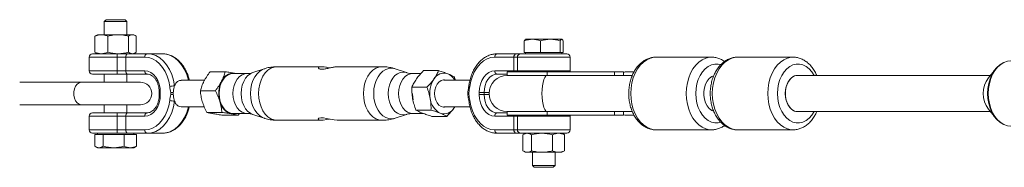
# Paper-space layout '_Oben' of a CAD drawing. Units: millimetres. Extents: x -4008 to 4064, y -4036 to 4036.
# Drawn here: x -2466 to -2032, y -32 to 32 of the extents above; entities that cross this region are included whole.
import ezdxf

# ---------------------------------------------------------------- set-up
doc = ezdxf.new("R2010")
doc.units = ezdxf.units.MM

psp = doc.layouts.new('_Oben')

# ---------------------------------------------------------------- linework, layer by layer
at = {"color": 7, "linetype": 'Continuous', "lineweight": 15}
for p, q in [((-2427.89, 32.5), (-2428.71, 31.67)), ((-2428.71, 31.67), (-2428.71, 25.9)), ((-2418.71, 31.67), (-2428.71, 31.67)), ((-2419.54, 32.5), (-2427.89, 32.5)), ((-2418.71, 31.67), (-2419.54, 32.5)), ((-2418.71, 25.9), (-2418.71, 31.67)), ((-2432.32, 25.47), (-2432.85, 25.19)), ((-2432.85, 25.19), (-2432.85, 18.21)), ((-2431.71, 25.9), (-2432.35, 25.53)), ((-2431.71, 25.9), (-2415.71, 25.9)), ((-2427.11, 25.19), (-2427.11, 18.21)), ((-2417.97, 25.19), (-2417.97, 18.21)), ((-2415.1, 25.54), (-2415.71, 25.9)), ((-2414.58, 25.19), (-2414.58, 18.21)), ((-2243.59, 18.1), (-2243.59, 23.19)), ((-2242.98, 23.9), (-2227.07, 23.9)), ((-2236.37, 18.1), (-2236.37, 23.19)), ((-2227.77, 18.1), (-2227.77, 23.19)), ((-2226.38, 18.1), (-2226.38, 23.19)), ((-2433.86, 17.5), (-2403.16, 17.5)), ((-2432.32, 17.93), (-2432.85, 18.21)), ((-2432.35, 17.87), (-2431.71, 17.5)), ((-2415.71, 17.5), (-2415.1, 17.86)), ((-2255.54, 17.5), (-2224.83, 17.5)), ((-2226.38, 18.1), (-2243.59, 18.1)), ((-2242.98, 18.1), (-2242.98, 17.5)), ((-2226.98, 17.5), (-2226.98, 18.1)), ((-2435.36, 16), (-2435.36, 10)), ((-2410.81, 16), (-2435.36, 16)), ((-2423.02, 10), (-2423.02, 16)), ((-2419.24, 16), (-2419.24, 10)), ((-2248.15, 10), (-2248.15, 16)), ((-2246.63, 16), (-2246.63, 10)), ((-2223.33, 10), (-2223.33, 16)), ((-2161.08, 16), (-2185.52, 16)), ((-2125.15, 16), (-2149.58, 16)), ((-2435.36, 10), (-2410.81, 10)), ((-2381.99, 9.56), (-2375.39, 9.56)), ((-2365.84, 8.8), (-2371.97, 8.8)), ((-2371.22, 8.94), (-2370.66, 8.8)), ((-2370.53, 8.8), (-2371.22, 8.94)), ((-2358.26, 10.86), (-2363.24, 9.21)), ((-2332.9, 11.8), (-2352.44, 11.8)), ((-2306.26, 11.8), (-2325.76, 11.8)), ((-2295.45, 9.21), (-2300.44, 10.86)), ((-2289.15, 8.8), (-2292.86, 8.8)), ((-2281.37, 10.06), (-2287.97, 10.06)), ((-2251.12, 9.5), (-2251.12, 8)), ((-2251.12, 9.5), (-2199.83, 9.5)), ((-2233.44, 9.5), (-2233.44, 8)), ((-2203.83, 8), (-2203.83, 9.5)), ((-2199.83, 9.5), (-2199.83, 8)), ((-2195.23, 9.5), (-2198.82, 9.5)), ((-2035.96, 10.78), (-2039.04, 6.95)), ((-2412.78, 5), (-2465.95, 5)), ((-2409.77, 8.5), (-2433.86, 8.5)), ((-2428.71, 8.5), (-2428.71, 5)), ((-2418.71, 5), (-2418.71, 8.5)), ((-2384.52, 5.8), (-2394.84, 5.8)), ((-2267.52, 5.8), (-2279.09, 5.8)), ((-2251.12, 8.5), (-2255.54, 8.5)), ((-2195.95, 8), (-2251.12, 8)), ((-2038.19, 8), (-2122.99, 8)), ((-2404.44, 0.5), (-2404.44, -0.5)), ((-2403.98, 0.5), (-2403.98, -0.5)), ((-2386.33, 1.24), (-2379.72, 1.24)), ((-2286.51, 2.76), (-2293.12, 2.76)), ((-2263.41, -0.5), (-2263.41, 0.5)), ((-2263.41, 0.5), (-2259.11, 0.5)), ((-2261.29, 0.5), (-2261.29, -0.5)), ((-2263.41, -0.5), (-2259.11, -0.5)), ((-2465.95, -5), (-2412.78, -5)), ((-2433.86, -8.5), (-2409.77, -8.5)), ((-2428.71, -5), (-2428.71, -8.5)), ((-2418.71, -8.5), (-2418.71, -5)), ((-2394.86, -5.8), (-2384.66, -5.8)), ((-2383.49, -8.32), (-2376.88, -8.32)), ((-2284.69, -7.3), (-2291.3, -7.3)), ((-2279.09, -5.8), (-2267.52, -5.8)), ((-2274.18, -5.8), (-2274.57, -6.41)), ((-2255.54, -8.5), (-2251.12, -8.5)), ((-2251.12, -8), (-2195.95, -8)), ((-2251.12, -8), (-2251.12, -9.5)), ((-2233.44, -8), (-2233.44, -9.5)), ((-2203.83, -9.5), (-2203.83, -8)), ((-2199.83, -9.5), (-2199.83, -8)), ((-2122.99, -8), (-2038.19, -8)), ((-2039.04, -6.95), (-2035.96, -10.78)), ((-2435.36, -10), (-2435.36, -16)), ((-2410.81, -10), (-2435.36, -10)), ((-2423.02, -16), (-2423.02, -10)), ((-2419.24, -10), (-2419.24, -16)), ((-2376.31, -9.56), (-2369.7, -9.56)), ((-2371.97, -8.8), (-2365.84, -8.8)), ((-2369.15, -8.8), (-2369.7, -9.56)), ((-2363.24, -9.21), (-2358.26, -10.86)), ((-2352.44, -11.8), (-2332.9, -11.8)), ((-2325.76, -11.8), (-2306.26, -11.8)), ((-2300.44, -10.86), (-2295.45, -9.21)), ((-2292.86, -8.8), (-2288.07, -8.8)), ((-2277.72, -10.06), (-2284.33, -10.06)), ((-2251.12, -9.5), (-2199.83, -9.5)), ((-2248.15, -16), (-2248.15, -10)), ((-2246.63, -10), (-2246.63, -16)), ((-2223.33, -16), (-2223.33, -10)), ((-2195.24, -9.5), (-2198.82, -9.5)), ((-2435.36, -16), (-2410.81, -16)), ((-2185.52, -16), (-2161.08, -16)), ((-2160.96, -16), (-2161.08, -16)), ((-2149.58, -16), (-2125.15, -16)), ((-2125.02, -16), (-2125.15, -16)), ((-2403.16, -17.5), (-2433.86, -17.5)), ((-2432.9, -18.1), (-2432.9, -23.19)), ((-2432.9, -18.1), (-2414.52, -18.1)), ((-2431.71, -17.5), (-2431.71, -18.1)), ((-2429.13, -18.1), (-2429.13, -23.19)), ((-2419.94, -18.1), (-2419.94, -23.19)), ((-2415.71, -18.1), (-2415.71, -17.5)), ((-2414.52, -18.1), (-2414.52, -23.19)), ((-2224.83, -17.5), (-2255.54, -17.5)), ((-2244.17, -18.21), (-2244.17, -25.19)), ((-2242.98, -17.5), (-2243.77, -17.95)), ((-2240.4, -18.21), (-2240.4, -25.19)), ((-2231.21, -18.21), (-2231.21, -25.19)), ((-2226.2, -17.95), (-2226.98, -17.5)), ((-2225.79, -18.21), (-2226.22, -17.98)), ((-2225.79, -18.21), (-2225.79, -25.19)), ((-2432.49, -23.45), (-2431.71, -23.9)), ((-2431.71, -23.9), (-2415.71, -23.9)), ((-2415.71, -23.9), (-2414.93, -23.45)), ((-2414.95, -23.43), (-2414.52, -23.19)), ((-2243.77, -25.45), (-2242.98, -25.9)), ((-2226.98, -25.9), (-2242.98, -25.9)), ((-2239.98, -25.9), (-2239.98, -31.67)), ((-2229.98, -31.67), (-2229.98, -25.9)), ((-2226.98, -25.9), (-2226.2, -25.45)), ((-2225.79, -25.19), (-2226.22, -25.42)), ((-2239.98, -31.67), (-2239.16, -32.5)), ((-2239.98, -31.67), (-2229.98, -31.67)), ((-2239.16, -32.5), (-2230.81, -32.5)), ((-2230.81, -32.5), (-2229.98, -31.67))]:
    psp.add_line(p, q, dxfattribs=at)
at = {"color": 8, "linetype": 'Continuous', "lineweight": 15}
for p, q in [((-2223.33, 16), (-2256.58, 16)), ((-2256.58, 10), (-2223.33, 10)), ((-2403.98, 0.5), (-2404.44, 0.5)), ((-2403.98, -0.5), (-2404.44, -0.5)), ((-2223.33, -10), (-2256.58, -10)), ((-2256.58, -16), (-2223.33, -16))]:
    psp.add_line(p, q, dxfattribs=at)
at = {"color": 7, "linetype": 'Continuous', "lineweight": 15, "flags": 128}
for points in [[(-2409.77, 17.5), (-2407.87, 17.29), (-2406.02, 16.68), (-2404.26, 15.67), (-2402.63, 14.3), (-2401.18, 12.59), (-2399.93, 10.58), (-2398.93, 8.34), (-2398.18, 5.9), (-2397.72, 3.33)], [(-2399.83, 3.08), (-2400.25, 5.42), (-2400.93, 7.64), (-2401.84, 9.69), (-2402.98, 11.52), (-2404.3, 13.08), (-2405.79, 14.33), (-2407.39, 15.25), (-2409.08, 15.81), (-2410.81, 16)], [(-2256.58, 16), (-2258.31, 15.81), (-2260, 15.25), (-2261.6, 14.33), (-2263.09, 13.08), (-2264.41, 11.52), (-2265.55, 9.69), (-2266.46, 7.64), (-2267.14, 5.42), (-2267.56, 3.08)], [(-2032.13, -13.71), (-2032.55, -13.53), (-2033.99, -12.68), (-2035.31, -11.51), (-2036.49, -10.06), (-2037.5, -8.36), (-2038.31, -6.46), (-2038.9, -4.4), (-2039.27, -2.23), (-2039.39, 0), (-2039.27, 2.23), (-2038.9, 4.4), (-2038.31, 6.46), (-2037.5, 8.36), (-2036.49, 10.06), (-2035.31, 11.51), (-2033.99, 12.68), (-2032.55, 13.53), (-2032.14, 13.71)], [(-2410.81, 10), (-2409.48, 9.82), (-2408.2, 9.28), (-2407.02, 8.4), (-2405.98, 7.22), (-2405.13, 5.78), (-2404.5, 4.14), (-2404.11, 2.35), (-2403.98, 0.5)], [(-2371.97, 8.8), (-2372.89, 8.7), (-2374.09, 8.25), (-2375.2, 7.47), (-2376.18, 6.38), (-2376.99, 5.03), (-2377.59, 3.47), (-2377.96, 1.77), (-2378.09, 0)], [(-2263.41, 0.5), (-2263.27, 2.35), (-2262.89, 4.14), (-2262.26, 5.78), (-2261.41, 7.22), (-2260.37, 8.4), (-2259.19, 9.28), (-2257.91, 9.82), (-2256.58, 10)], [(-2246.63, 10), (-2246.61, 9.71), (-2246.55, 9.5)], [(-2223.42, 9.5), (-2223.36, 9.71), (-2223.33, 10)], [(-2283.01, -1.51), (-2283.14, -0.02), (-2283.01, 1.47), (-2282.63, 2.87), (-2282.02, 4.09), (-2281.22, 5.05), (-2280.27, 5.7), (-2279.24, 5.99), (-2278.2, 5.9), (-2277.9, 5.8)], [(-2278.99, 6), (-2278.74, 5.99), (-2277.92, 5.8)], [(-2255.54, 8.5), (-2256.66, 8.35), (-2257.74, 7.89), (-2258.73, 7.15), (-2259.6, 6.16), (-2260.32, 4.94), (-2260.85, 3.56), (-2261.17, 2.06), (-2261.29, 0.5)], [(-2160.21, 7.78), (-2160.98, 7.43), (-2162.05, 6.62), (-2162.96, 5.5), (-2163.69, 4.12), (-2164.2, 2.55), (-2164.46, 0.86), (-2164.46, -0.86), (-2164.2, -2.55), (-2163.69, -4.12), (-2162.96, -5.5), (-2162.05, -6.62), (-2160.98, -7.43), (-2160.16, -7.8)], [(-2128.55, 0), (-2128.42, 1.72), (-2128.04, 3.36), (-2127.42, 4.84), (-2126.59, 6.1), (-2125.6, 7.07), (-2124.48, 7.71), (-2123.29, 7.99), (-2122.99, 8)], [(-2122.99, -8), (-2123.89, -7.89), (-2125.05, -7.43), (-2126.11, -6.62), (-2127.03, -5.5), (-2127.76, -4.12), (-2128.26, -2.55), (-2128.52, -0.86), (-2128.52, 0.86), (-2128.26, 2.55), (-2127.76, 4.12), (-2127.03, 5.5), (-2126.11, 6.62), (-2125.05, 7.43), (-2123.89, 7.89), (-2122.99, 8)], [(-2122.99, 8), (-2123.89, 7.89), (-2125.05, 7.43), (-2126.11, 6.62), (-2127.03, 5.5), (-2127.76, 4.12), (-2128.26, 2.55), (-2128.52, 0.86), (-2128.52, -0.86), (-2128.26, -2.55), (-2127.76, -4.12), (-2127.03, -5.5), (-2126.11, -6.62), (-2125.05, -7.43), (-2123.89, -7.89), (-2122.99, -8)], [(-2122.99, 8), (-2123.89, 7.89), (-2125.05, 7.43), (-2126.11, 6.62), (-2127.03, 5.5), (-2127.76, 4.12), (-2128.26, 2.55), (-2128.52, 0.86), (-2128.52, -0.86), (-2128.26, -2.55), (-2127.76, -4.12), (-2127.03, -5.5), (-2126.11, -6.62), (-2125.05, -7.43), (-2123.89, -7.89), (-2122.99, -8)], [(-2378.09, 0), (-2377.96, -1.77), (-2377.59, -3.47), (-2376.99, -5.03), (-2376.18, -6.38), (-2375.2, -7.47), (-2374.09, -8.25), (-2372.89, -8.7), (-2371.97, -8.8)], [(-2292.85, 0), (-2292.72, -1.77), (-2292.52, -2.85)], [(-2122.99, -8), (-2123.29, -7.99), (-2124.48, -7.71), (-2125.6, -7.07), (-2126.59, -6.1), (-2127.42, -4.84), (-2128.04, -3.36), (-2128.42, -1.72), (-2128.55, 0)], [(-2403.98, -0.5), (-2404.11, -2.35), (-2404.5, -4.14), (-2405.13, -5.78), (-2405.98, -7.22), (-2407.02, -8.4), (-2408.2, -9.28), (-2409.48, -9.82), (-2410.81, -10)], [(-2410.81, -16), (-2409.08, -15.81), (-2407.39, -15.25), (-2405.79, -14.33), (-2404.3, -13.08), (-2402.98, -11.52), (-2401.84, -9.69), (-2400.93, -7.64), (-2400.25, -5.42), (-2399.83, -3.08)], [(-2397.72, -3.33), (-2398.18, -5.9), (-2398.93, -8.34), (-2399.93, -10.58), (-2401.18, -12.59), (-2402.63, -14.3), (-2404.26, -15.67), (-2406.02, -16.68), (-2407.87, -17.29), (-2409.77, -17.5)], [(-2277.9, -5.8), (-2278.17, -5.89), (-2279.22, -5.99), (-2280.24, -5.71), (-2281.19, -5.08), (-2282, -4.12), (-2282.62, -2.91), (-2283.01, -1.51)], [(-2267.56, -3.08), (-2267.14, -5.42), (-2266.46, -7.64), (-2265.55, -9.69), (-2264.41, -11.52), (-2263.09, -13.08), (-2261.6, -14.33), (-2260, -15.25), (-2258.31, -15.81), (-2256.58, -16)], [(-2256.58, -10), (-2257.91, -9.82), (-2259.19, -9.28), (-2260.37, -8.4), (-2261.41, -7.22), (-2262.26, -5.78), (-2262.89, -4.14), (-2263.27, -2.35), (-2263.41, -0.5)], [(-2261.29, -0.5), (-2261.17, -2.06), (-2260.85, -3.56), (-2260.32, -4.94), (-2259.6, -6.16), (-2258.73, -7.15), (-2257.74, -7.89), (-2256.66, -8.35), (-2255.54, -8.5)], [(-2277.92, -5.8), (-2278.71, -5.99), (-2278.99, -6)], [(-2329.36, -11.24), (-2330.64, -11.52), (-2332.21, -11.76), (-2333.38, -11.78), (-2334.09, -11.6), (-2334.35, -11.29), (-2334.08, -10.93), (-2333.25, -10.71), (-2332.05, -10.73), (-2330.67, -10.96), (-2329.09, -11.3), (-2327.42, -11.63), (-2325.98, -11.8), (-2325.76, -11.8), (-2325.76, -11.8)], [(-2246.55, -9.5), (-2246.61, -9.71), (-2246.63, -10)], [(-2223.33, -10), (-2223.36, -9.71), (-2223.42, -9.5)]]:
    psp.add_lwpolyline(points, dxfattribs=at)
at = {"color": 8, "linetype": 'Continuous', "lineweight": 15, "flags": 128}
for points in [[(-2391.55, 5.8), (-2391.58, 5.9), (-2392.32, 8.34), (-2393.33, 10.58), (-2394.57, 12.59), (-2396.03, 14.3), (-2397.65, 15.67), (-2399.41, 16.68), (-2401.26, 17.29), (-2403.16, 17.5)], [(-2185.52, 16), (-2186.35, 15.96), (-2187.99, 15.6), (-2189.58, 14.89), (-2191.08, 13.86), (-2192.45, 12.51), (-2193.67, 10.88), (-2194.71, 9.01), (-2195.54, 6.94), (-2196.15, 4.72), (-2196.52, 2.38), (-2196.64, 0), (-2196.52, -2.38), (-2196.15, -4.72), (-2195.54, -6.94), (-2194.71, -9.01), (-2193.67, -10.88), (-2192.45, -12.51), (-2191.08, -13.86), (-2189.58, -14.89), (-2187.99, -15.6), (-2186.35, -15.96), (-2185.52, -16)], [(-2161.08, -16), (-2161.91, -15.96), (-2163.56, -15.6), (-2165.15, -14.89), (-2166.64, -13.86), (-2168.02, -12.51), (-2169.24, -10.88), (-2170.27, -9.01), (-2171.1, -6.94), (-2171.71, -4.72), (-2172.08, -2.38), (-2172.21, 0), (-2172.08, 2.38), (-2171.71, 4.72), (-2171.1, 6.94), (-2170.27, 9.01), (-2169.24, 10.88), (-2168.02, 12.51), (-2166.64, 13.86), (-2165.15, 14.89), (-2163.56, 15.6), (-2161.91, 15.96), (-2161.06, 16)], [(-2149.58, 16), (-2150.41, 15.96), (-2152.06, 15.6), (-2153.65, 14.89), (-2155.14, 13.86), (-2156.52, 12.51), (-2157.74, 10.88), (-2158.77, 9.01), (-2159.61, 6.94), (-2160.21, 4.72), (-2160.58, 2.38), (-2160.71, 0), (-2160.58, -2.38), (-2160.21, -4.72), (-2159.61, -6.94), (-2158.77, -9.01), (-2157.74, -10.88), (-2156.52, -12.51), (-2155.14, -13.86), (-2153.65, -14.89), (-2152.06, -15.6), (-2150.41, -15.96), (-2149.58, -16)], [(-2125.15, -16), (-2125.98, -15.96), (-2127.62, -15.6), (-2129.21, -14.89), (-2130.71, -13.86), (-2132.08, -12.51), (-2133.3, -10.88), (-2134.34, -9.01), (-2135.17, -6.94), (-2135.78, -4.72), (-2136.15, -2.38), (-2136.27, 0), (-2136.15, 2.38), (-2135.78, 4.72), (-2135.17, 6.94), (-2134.34, 9.01), (-2133.3, 10.88), (-2132.08, 12.51), (-2130.71, 13.86), (-2129.21, 14.89), (-2127.62, 15.6), (-2125.98, 15.96), (-2125.12, 16)], [(-2029.09, 14.4), (-2030.66, 14.22), (-2032.19, 13.7), (-2033.64, 12.83), (-2034.98, 11.65), (-2036.17, 10.18), (-2037.19, 8.46), (-2038.01, 6.54), (-2038.62, 4.45), (-2038.98, 2.25), (-2039.11, 0), (-2038.98, -2.25), (-2038.62, -4.45), (-2038.01, -6.54), (-2037.19, -8.46), (-2036.17, -10.18), (-2034.98, -11.65), (-2033.64, -12.83), (-2032.19, -13.7), (-2030.66, -14.22), (-2029.09, -14.4), (-2029.09, -14.4)], [(-2365.84, 8.8), (-2366.76, 8.7), (-2367.96, 8.25), (-2369.07, 7.47), (-2370.05, 6.38), (-2370.86, 5.03), (-2371.46, 3.47), (-2371.83, 1.77), (-2371.96, 0)], [(-2363.24, 9.21), (-2364.28, 8.73), (-2365.42, 7.86), (-2366.41, 6.68), (-2367.23, 5.25), (-2367.84, 3.62), (-2368.21, 1.84), (-2368.34, 0)], [(-2358.25, 10.86), (-2358.91, 10.6), (-2360.19, 9.82), (-2361.35, 8.72), (-2362.35, 7.34), (-2363.17, 5.72), (-2363.77, 3.92), (-2364.14, 1.99), (-2364.26, 0)], [(-2352.44, 11.8), (-2353.87, 11.62), (-2355.25, 11.09), (-2356.54, 10.22), (-2357.72, 9.04), (-2358.73, 7.58), (-2359.55, 5.9), (-2360.15, 4.04), (-2360.52, 2.05), (-2360.65, 0)], [(-2306.26, 11.8), (-2307.68, 11.62), (-2309.06, 11.09), (-2310.36, 10.22), (-2311.53, 9.04), (-2312.54, 7.58), (-2313.36, 5.9), (-2313.97, 4.04), (-2314.34, 2.05), (-2314.46, 0)], [(-2300.44, 10.86), (-2300.46, 10.87), (-2301.84, 11.14), (-2303.23, 11.05), (-2304.58, 10.6), (-2305.86, 9.82), (-2307.02, 8.72), (-2308.02, 7.34), (-2308.84, 5.72), (-2309.45, 3.92), (-2309.81, 1.99), (-2309.94, 0)], [(-2295.46, 9.21), (-2295.65, 9.27), (-2296.93, 9.45), (-2298.21, 9.27), (-2299.45, 8.73), (-2300.58, 7.86), (-2301.58, 6.68), (-2302.39, 5.25), (-2303, 3.62), (-2303.38, 1.84), (-2303.5, 0)], [(-2292.86, 8.8), (-2293.79, 8.7), (-2294.99, 8.25), (-2296.1, 7.47), (-2297.08, 6.38), (-2297.88, 5.03), (-2298.48, 3.47), (-2298.86, 1.77), (-2298.98, 0)], [(-2248.09, 9.5), (-2248.13, 9.71), (-2248.15, 10)], [(-2157.01, 12.7), (-2158.18, 12.96), (-2159.67, 12.96), (-2161.14, 12.6), (-2162.56, 11.91), (-2163.87, 10.88), (-2165.05, 9.56), (-2166.06, 7.98), (-2166.88, 6.19), (-2167.47, 4.22), (-2167.84, 2.14), (-2167.96, 0), (-2167.84, -2.14), (-2167.47, -4.22), (-2166.88, -6.19), (-2166.06, -7.98), (-2165.05, -9.56), (-2163.87, -10.88), (-2162.56, -11.91), (-2161.14, -12.6), (-2159.67, -12.96), (-2158.18, -12.96), (-2156.96, -12.69)], [(-2115.87, 8), (-2116.87, 9.56), (-2118.05, 10.88), (-2119.36, 11.91), (-2120.77, 12.6), (-2122.24, 12.96), (-2123.74, 12.96), (-2125.21, 12.6), (-2126.62, 11.91), (-2127.93, 10.88), (-2129.11, 9.56), (-2130.12, 7.98), (-2130.94, 6.19), (-2131.54, 4.22), (-2131.91, 2.14), (-2132.03, 0), (-2131.91, -2.14), (-2131.54, -4.22), (-2130.94, -6.19), (-2130.12, -7.98), (-2129.11, -9.56), (-2127.93, -10.88), (-2126.62, -11.91), (-2125.21, -12.6), (-2123.74, -12.96), (-2122.24, -12.96), (-2120.77, -12.6), (-2119.36, -11.91), (-2118.05, -10.88), (-2116.87, -9.56), (-2115.87, -8)], [(-2438.63, -5), (-2438.87, -4.99), (-2439.79, -4.71), (-2440.64, -4.08), (-2441.33, -3.16), (-2441.82, -1.99), (-2442.07, -0.68), (-2442.07, 0.68), (-2441.82, 1.99), (-2441.33, 3.16), (-2440.64, 4.08), (-2439.79, 4.71), (-2438.87, 4.99), (-2438.63, 5)], [(-2235.78, 0), (-2235.73, 1.72), (-2235.57, 3.36), (-2235.3, 4.84), (-2234.96, 6.1), (-2234.54, 7.07), (-2234.07, 7.71), (-2233.57, 7.99), (-2233.44, 8)], [(-2371.96, 0), (-2371.83, -1.77), (-2371.46, -3.47), (-2370.86, -5.03), (-2370.05, -6.38), (-2369.07, -7.47), (-2367.96, -8.25), (-2366.76, -8.7), (-2365.83, -8.8)], [(-2368.34, 0), (-2368.21, -1.84), (-2367.84, -3.62), (-2367.23, -5.25), (-2366.41, -6.68), (-2365.42, -7.86), (-2364.28, -8.73), (-2363.24, -9.21)], [(-2364.26, 0), (-2364.14, -1.99), (-2363.77, -3.92), (-2363.17, -5.72), (-2362.35, -7.34), (-2361.35, -8.72), (-2360.19, -9.82), (-2358.91, -10.6), (-2358.26, -10.86)], [(-2360.65, 0), (-2360.52, -2.05), (-2360.15, -4.04), (-2359.55, -5.9), (-2358.73, -7.58), (-2357.72, -9.04), (-2356.54, -10.22), (-2355.25, -11.09), (-2353.87, -11.62), (-2352.44, -11.8)], [(-2314.46, 0), (-2314.34, -2.05), (-2313.97, -4.04), (-2313.36, -5.9), (-2312.54, -7.58), (-2311.53, -9.04), (-2310.36, -10.22), (-2309.06, -11.09), (-2307.68, -11.62), (-2306.26, -11.8), (-2306.25, -11.8)], [(-2309.94, 0), (-2309.81, -1.99), (-2309.45, -3.92), (-2308.84, -5.72), (-2308.02, -7.34), (-2307.02, -8.72), (-2305.86, -9.82), (-2304.58, -10.6), (-2303.23, -11.05), (-2301.84, -11.14), (-2300.46, -10.87), (-2300.44, -10.86)], [(-2303.5, 0), (-2303.38, -1.84), (-2303, -3.62), (-2302.39, -5.25), (-2301.58, -6.68), (-2300.58, -7.86), (-2299.45, -8.73), (-2298.21, -9.27), (-2296.93, -9.45), (-2295.65, -9.27), (-2295.45, -9.21)], [(-2298.98, 0), (-2298.86, -1.77), (-2298.48, -3.47), (-2297.88, -5.03), (-2297.08, -6.38), (-2296.1, -7.47), (-2294.99, -8.25), (-2293.79, -8.7), (-2292.86, -8.8)], [(-2233.44, -8), (-2233.57, -7.99), (-2234.07, -7.71), (-2234.54, -7.07), (-2234.96, -6.1), (-2235.3, -4.84), (-2235.57, -3.36), (-2235.73, -1.72), (-2235.78, 0)], [(-2403.16, -17.5), (-2401.26, -17.29), (-2399.41, -16.68), (-2397.65, -15.67), (-2396.03, -14.3), (-2394.57, -12.59), (-2393.33, -10.58), (-2392.32, -8.34), (-2391.58, -5.9), (-2391.55, -5.8)], [(-2248.15, -10), (-2248.13, -9.71), (-2248.09, -9.5)]]:
    psp.add_lwpolyline(points, dxfattribs=at)
at = {"color": 7, "linetype": 'Continuous', "lineweight": 15}
for centre, radius, start, end in [((-2433.86, 16), 1.5, 90, 180), ((-2429.33, 16.37), 6.33, 356.6145, 10.2543), ((-2417.92, 16.19), 1.34, 102.0382, 188.3384), ((-2409.49, 16.19), 1.34, 102.0382, 188.3384), ((-2255.26, 16.19), 1.34, 102.0382, 188.3384), ((-2246.83, 16.19), 1.34, 102.0382, 188.3384), ((-2245.13, 16), 1.5, 90, 180), ((-2224.83, 16), 1.5, 360, 90), ((-2433.86, 10), 1.5, 180, 270), ((-2429.33, 9.63), 6.33, 349.7457, 3.3855), ((-2417.92, 9.81), 1.34, 171.6616, 257.9618), ((-2409.49, 9.81), 1.34, 171.6616, 257.9618), ((-2371.72, 3.29), 5.66, 84.9822, 158.1976), ((-2278.96, 3.87), 5.09, 71.0582, 150.0185), ((-2255.26, 9.81), 1.34, 171.6616, 257.9618), ((-2412.78, 0), 5, 270, 90), ((-2365.94, -0.02), 12.29, 153.8362, 196.6162), ((-2273.47, 0.02), 11.78, 147.1279, 191.1893), ((-2280.03, 2.59), 6.67, 28.7772, 65.9275), ((-2251.12, 0), 8, 90, 270), ((-2029.61, 0), 11.71, 143.5768, 216.4232), ((-2397.51, -7.43), 10.76, 91.1026, 102.4131), ((-2397.18, -20.06), 20.59, 93.0333, 96.133), ((-2389.95, 0), 8.33, 176.5597, 183.4403), ((-2260.15, 0), 8.33, 176.5597, 183.4403), ((-2268.01, 1.62), 1.21, 247.8799, 269.9535), ((-2397.51, 7.43), 10.76, 257.5869, 268.8974), ((-2397.18, 20.06), 20.59, 263.867, 266.9667), ((-2370.78, -2.12), 7.08, 191.5426, 254.1684), ((-2276.87, -1.39), 8.2, 186.1461, 242.7312), ((-2268.01, -1.62), 1.21, 90.0465, 112.1201), ((-2433.86, -10), 1.5, 90, 180), ((-2429.33, -9.63), 6.33, 356.6145, 10.2543), ((-2417.92, -9.81), 1.34, 102.0382, 188.3384), ((-2409.49, -9.81), 1.34, 102.0382, 188.3384), ((-2278.98, -3.87), 5.09, 251.0582, 330.0185), ((-2255.26, -9.81), 1.34, 102.0382, 188.3384), ((-2371.97, -4.59), 4.41, 260.249, 287.2999), ((-2433.86, -16), 1.5, 180, 270), ((-2429.33, -16.37), 6.33, 349.7457, 3.3855), ((-2417.92, -16.19), 1.34, 171.6616, 257.9618), ((-2409.49, -16.19), 1.34, 171.6616, 257.9618), ((-2255.26, -16.19), 1.34, 171.6616, 257.9618), ((-2246.83, -16.19), 1.34, 171.6616, 257.9618), ((-2245.13, -16), 1.5, 180, 270), ((-2224.83, -16), 1.5, 270, 0)]:
    psp.add_arc(centre, radius, start, end, dxfattribs=at)
at = {"color": 8, "linetype": 'Continuous', "lineweight": 15}
for centre, start, end in [((-2267.55, 3.75), 226.8413, 269.1021), ((-2267.55, -3.75), 90.8978, 133.159)]:
    psp.add_arc(centre, 0.667, start, end, dxfattribs=at)
at = {"color": 7, "linetype": 'Continuous', "lineweight": 15}
for points, knots in [([(-2432.85, 25.19), (-2432.38, 25.4), (-2431.91, 25.58), (-2430.95, 25.83), (-2430.47, 25.9), (-2429.98, 25.9)], [0, 0, 0, 0, 0.5, 0.5, 1, 1, 1, 1]), ([(-2429.98, 25.9), (-2429.74, 25.9), (-2429.49, 25.88), (-2429.01, 25.82), (-2428.77, 25.77), (-2428.05, 25.58), (-2427.58, 25.4), (-2427.11, 25.19)], [0, 0, 0, 0, 0.25, 0.25, 0.5, 0.5, 1, 1, 1, 1]), ([(-2427.11, 25.19), (-2426.36, 25.4), (-2425.61, 25.58), (-2424.09, 25.83), (-2423.32, 25.9), (-2422.54, 25.9)], [0, 0, 0, 0, 0.5, 0.5, 1, 1, 1, 1]), ([(-2422.54, 25.9), (-2422.15, 25.9), (-2421.76, 25.88), (-2420.99, 25.82), (-2420.61, 25.77), (-2419.47, 25.58), (-2418.72, 25.4), (-2417.97, 25.19)], [0, 0, 0, 0, 0.25, 0.25, 0.5, 0.5, 1, 1, 1, 1]), ([(-2416.27, 25.9), (-2416.56, 25.9), (-2416.85, 25.83), (-2417.42, 25.58), (-2417.7, 25.4), (-2417.97, 25.19)], [0, 0, 0, 0, 0.5, 0.5, 1, 1, 1, 1]), ([(-2414.58, 25.19), (-2414.85, 25.4), (-2415.14, 25.58), (-2415.7, 25.83), (-2415.99, 25.9), (-2416.27, 25.9)], [0, 0, 0, 0, 0.5, 0.5, 1, 1, 1, 1]), ([(-2243.59, 23.19), (-2243, 23.4), (-2242.4, 23.58), (-2241.19, 23.83), (-2240.59, 23.9), (-2239.98, 23.9)], [0, 0, 0, 0, 0.5, 0.5, 1, 1, 1, 1]), ([(-2242.89, 23.9), (-2242.95, 23.9), (-2243.01, 23.88), (-2243.13, 23.82), (-2243.19, 23.77), (-2243.36, 23.58), (-2243.47, 23.4), (-2243.59, 23.19)], [0, 0, 0, 0, 0.25, 0.25, 0.5, 0.5, 1, 1, 1, 1]), ([(-2239.98, 23.9), (-2239.67, 23.9), (-2239.36, 23.88), (-2238.75, 23.82), (-2238.45, 23.77), (-2237.54, 23.58), (-2236.95, 23.4), (-2236.37, 23.19)], [0, 0, 0, 0, 0.25, 0.25, 0.5, 0.5, 1, 1, 1, 1]), ([(-2236.37, 23.19), (-2235.66, 23.4), (-2234.96, 23.58), (-2233.52, 23.83), (-2232.8, 23.9), (-2232.07, 23.9)], [0, 0, 0, 0, 0.5, 0.5, 1, 1, 1, 1]), ([(-2232.07, 23.9), (-2231.7, 23.9), (-2231.34, 23.88), (-2230.61, 23.82), (-2230.25, 23.77), (-2229.18, 23.58), (-2228.47, 23.4), (-2227.77, 23.19)], [0, 0, 0, 0, 0.25, 0.25, 0.5, 0.5, 1, 1, 1, 1]), ([(-2227.77, 23.19), (-2227.65, 23.4), (-2227.54, 23.58), (-2227.31, 23.83), (-2227.19, 23.9), (-2227.07, 23.9)], [0, 0, 0, 0, 0.5, 0.5, 1, 1, 1, 1]), ([(-2227.07, 23.9), (-2227.02, 23.9), (-2226.96, 23.88), (-2226.84, 23.82), (-2226.78, 23.77), (-2226.61, 23.58), (-2226.49, 23.4), (-2226.38, 23.19)], [0, 0, 0, 0, 0.25, 0.25, 0.5, 0.5, 1, 1, 1, 1]), ([(-2432.85, 18.21), (-2432.38, 18), (-2431.91, 17.82), (-2430.95, 17.57), (-2430.47, 17.5), (-2429.98, 17.5)], [0, 0, 0, 0, 0.5, 0.5, 1, 1, 1, 1]), ([(-2429.98, 17.5), (-2429.74, 17.5), (-2429.49, 17.52), (-2429.01, 17.58), (-2428.77, 17.63), (-2428.05, 17.82), (-2427.58, 18), (-2427.11, 18.21)], [0, 0, 0, 0, 0.25, 0.25, 0.5, 0.5, 1, 1, 1, 1]), ([(-2427.11, 18.21), (-2426.36, 18), (-2425.61, 17.82), (-2424.09, 17.57), (-2423.32, 17.5), (-2422.54, 17.5)], [0, 0, 0, 0, 0.5, 0.5, 1, 1, 1, 1]), ([(-2422.54, 17.5), (-2422.15, 17.5), (-2421.76, 17.52), (-2420.99, 17.58), (-2420.61, 17.63), (-2419.47, 17.82), (-2418.72, 18), (-2417.97, 18.21)], [0, 0, 0, 0, 0.25, 0.25, 0.5, 0.5, 1, 1, 1, 1]), ([(-2416.27, 17.5), (-2416.56, 17.5), (-2416.85, 17.57), (-2417.42, 17.82), (-2417.7, 18), (-2417.97, 18.21)], [0, 0, 0, 0, 0.5, 0.5, 1, 1, 1, 1]), ([(-2414.58, 18.21), (-2414.85, 18), (-2415.14, 17.82), (-2415.7, 17.57), (-2415.99, 17.5), (-2416.27, 17.5)], [0, 0, 0, 0, 0.5, 0.5, 1, 1, 1, 1]), ([(-2391.18, 5.8), (-2391.24, 6.1), (-2391.47, 7.15), (-2392.1, 8.83), (-2393.04, 10.8), (-2394.19, 12.57), (-2395.51, 14.12), (-2396.98, 15.41), (-2398.58, 16.42), (-2400.27, 17.11), (-2401.81, 17.45), (-2402.78, 17.49), (-2403.16, 17.5)], [0, 0, 0, 0, 0.044918, 0.156159, 0.267543, 0.379018, 0.49042, 0.601483, 0.711853, 0.821189, 0.92934, 1, 1, 1, 1]), ([(-2255.54, 17.5), (-2255.87, 17.49), (-2256.77, 17.46), (-2258.24, 17.16), (-2259.9, 16.52), (-2261.48, 15.58), (-2262.94, 14.37), (-2264.27, 12.89), (-2265.44, 11.18), (-2266.42, 9.27), (-2267.2, 7.19), (-2267.73, 5.17), (-2267.93, 3.83), (-2268.01, 3.26)], [0, 0, 0, 0, 0.054196, 0.148872, 0.243686, 0.339093, 0.435366, 0.532507, 0.630326, 0.728574, 0.82704, 0.925576, 1, 1, 1, 1]), ([(-2185.43, 15.97), (-2185.84, 15.97), (-2186.81, 15.97), (-2188.33, 15.61), (-2189.94, 14.96), (-2191.46, 14.01), (-2192.86, 12.8), (-2194.13, 11.32), (-2195.23, 9.62), (-2196.14, 7.72), (-2196.84, 5.65), (-2197.31, 3.48), (-2197.56, 1.24), (-2197.57, -1.03), (-2197.35, -3.28), (-2196.89, -5.48), (-2196.2, -7.57), (-2195.28, -9.52), (-2194.16, -11.29), (-2192.84, -12.83), (-2191.35, -14.1), (-2189.73, -15.07), (-2188.03, -15.7), (-2186.6, -16), (-2185.75, -15.97), (-2185.49, -15.96)], [0, 0, 0, 0, 0.029936, 0.072421, 0.114947, 0.157954, 0.201728, 0.246334, 0.291638, 0.337401, 0.383394, 0.429446, 0.475508, 0.521594, 0.567745, 0.613998, 0.660399, 0.706971, 0.753676, 0.800326, 0.84663, 0.892229, 0.936851, 0.980467, 1, 1, 1, 1]), ([(-2149.5, 15.97), (-2149.9, 15.97), (-2150.87, 15.97), (-2152.39, 15.61), (-2154.01, 14.96), (-2155.53, 14.01), (-2156.93, 12.8), (-2158.19, 11.32), (-2159.29, 9.62), (-2160.2, 7.72), (-2160.9, 5.65), (-2161.38, 3.48), (-2161.63, 1.24), (-2161.64, -1.03), (-2161.41, -3.28), (-2160.95, -5.48), (-2160.26, -7.57), (-2159.35, -9.52), (-2158.22, -11.29), (-2156.9, -12.83), (-2155.42, -14.1), (-2153.8, -15.07), (-2152.09, -15.7), (-2150.66, -16), (-2149.81, -15.97), (-2149.55, -15.96)], [0, 0, 0, 0, 0.029936, 0.072421, 0.114947, 0.157954, 0.201728, 0.246334, 0.291638, 0.337401, 0.383394, 0.429446, 0.475508, 0.521594, 0.567745, 0.613998, 0.660399, 0.706971, 0.753676, 0.800326, 0.84663, 0.892229, 0.936851, 0.980467, 1, 1, 1, 1]), ([(-2155.33, 14.08), (-2155.36, 14.11), (-2155.88, 14.54), (-2157.03, 15.13), (-2158.72, 15.75), (-2160.09, 16.01), (-2160.86, 15.97), (-2161.05, 15.96)], [0, 0, 0, 0, 0.019308, 0.321471, 0.617061, 0.906047, 1, 1, 1, 1]), ([(-2114.71, 8), (-2114.96, 8.56), (-2115.52, 9.78), (-2116.62, 11.43), (-2117.95, 12.96), (-2119.45, 14.2), (-2121.08, 15.15), (-2122.79, 15.74), (-2124.15, 16.01), (-2124.93, 15.97), (-2125.12, 15.96)], [0, 0, 0, 0, 0.121989, 0.26472, 0.407218, 0.54856, 0.687654, 0.823723, 0.956751, 1, 1, 1, 1]), ([(-2384.74, 5.4), (-2384.55, 5.75), (-2384.36, 6.1), (-2383.94, 6.81), (-2383.72, 7.15), (-2383.02, 8.19), (-2382.52, 8.88), (-2381.99, 9.56)], [0, 0, 0, 0, 0.25, 0.25, 0.5, 0.5, 1, 1, 1, 1]), ([(-2376.98, 5.4), (-2376.79, 5.75), (-2376.62, 6.1), (-2376.31, 6.81), (-2376.17, 7.15), (-2375.78, 8.19), (-2375.56, 8.88), (-2375.39, 9.56)], [0, 0, 0, 0, 0.25, 0.25, 0.5, 0.5, 1, 1, 1, 1]), ([(-2371.22, 8.94), (-2371.83, 9.04), (-2372.5, 9.15), (-2373.9, 9.35), (-2374.63, 9.46), (-2375.39, 9.56)], [0, 0, 0, 0, 0.5, 0.5, 1, 1, 1, 1]), ([(-2363.27, 9.22), (-2363.5, 9.14), (-2364.12, 8.94), (-2365.05, 8.78), (-2365.68, 8.82), (-2365.83, 8.83)], [0, 0, 0, 0, 0.3050697, 0.8391039, 1, 1, 1, 1]), ([(-2352.45, 11.79), (-2353.19, 11.76), (-2354.71, 11.72), (-2356.66, 11.37), (-2357.83, 10.97), (-2358.25, 10.83)], [0, 0, 0, 0, 0.371089, 0.771407, 1, 1, 1, 1]), ([(-2325.76, 11.8), (-2326.16, 11.78), (-2326.98, 11.73), (-2328.54, 11.42), (-2330.2, 11.04), (-2331.81, 10.73), (-2333.13, 10.65), (-2334, 10.83), (-2334.41, 11.16), (-2334.31, 11.54), (-2333.65, 11.8), (-2332.51, 11.82), (-2331.11, 11.62), (-2330, 11.38), (-2329.42, 11.26), (-2329.34, 11.24)], [0, 0, 0, 0, 0.080528, 0.160912, 0.245096, 0.333531, 0.417535, 0.494885, 0.573963, 0.659968, 0.748013, 0.830315, 0.908404, 0.988971, 1, 1, 1, 1]), ([(-2300.42, 10.82), (-2300.65, 10.91), (-2301.66, 11.29), (-2303.55, 11.62), (-2305.29, 11.84), (-2306.19, 11.79), (-2306.27, 11.79)], [0, 0, 0, 0, 0.1241125, 0.5459137, 0.9613194, 1, 1, 1, 1]), ([(-2292.86, 8.83), (-2293.24, 8.83), (-2294.09, 8.84), (-2294.99, 9.04), (-2295.38, 9.19), (-2295.42, 9.21)], [0, 0, 0, 0, 0.420156, 0.93607, 1, 1, 1, 1]), ([(-2287.97, 10.06), (-2288.57, 9.46), (-2289.14, 8.86), (-2290.2, 7.64), (-2290.69, 7.03), (-2291.12, 6.41)], [0, 0, 0, 0, 0.5, 0.5, 1, 1, 1, 1]), ([(-2281.37, 10.06), (-2281.61, 9.46), (-2281.89, 8.86), (-2282.55, 7.64), (-2282.92, 7.03), (-2283.36, 6.41)], [0, 0, 0, 0, 0.5, 0.5, 1, 1, 1, 1]), ([(-2277.31, 8.68), (-2277.6, 8.79), (-2277.91, 8.91), (-2278.55, 9.14), (-2278.88, 9.26), (-2279.9, 9.6), (-2280.62, 9.83), (-2281.37, 10.06)], [0, 0, 0, 0, 0.25, 0.25, 0.5, 0.5, 1, 1, 1, 1]), ([(-2198.82, 9.5), (-2199.02, 9.5), (-2199.33, 9.51), (-2199.63, 9.4), (-2199.74, 9.36)], [0, 0, 0, 0, 0.645942, 1, 1, 1, 1]), ([(-2409.77, 8.5), (-2409.62, 8.49), (-2409.12, 8.47), (-2408.32, 8.24), (-2407.37, 7.67), (-2406.49, 6.84), (-2405.72, 5.73), (-2405.1, 4.43), (-2404.67, 2.97), (-2404.47, 1.64), (-2404.45, 0.8), (-2404.44, 0.5)], [0, 0, 0, 0, 0.059773, 0.196242, 0.314867, 0.441162, 0.564351, 0.686323, 0.808002, 0.929662, 1, 1, 1, 1]), ([(-2397.72, 3.33), (-2397.65, 3.51), (-2397.37, 4.2), (-2396.7, 5.14), (-2395.76, 5.78), (-2395.06, 5.74), (-2394.84, 5.72)], [0, 0, 0, 0, 0.122357, 0.472002, 0.828347, 1, 1, 1, 1]), ([(-2386.33, 1.24), (-2386.15, 1.92), (-2385.94, 2.6), (-2385.42, 3.99), (-2385.11, 4.69), (-2384.74, 5.4)], [0, 0, 0, 0, 0.5, 0.5, 1, 1, 1, 1]), ([(-2379.72, 1.24), (-2379.19, 1.92), (-2378.69, 2.6), (-2377.76, 3.99), (-2377.34, 4.69), (-2376.98, 5.4)], [0, 0, 0, 0, 0.5, 0.5, 1, 1, 1, 1]), ([(-2291.12, 6.41), (-2291.34, 6.1), (-2291.55, 5.79), (-2291.93, 5.17), (-2292.11, 4.87), (-2292.6, 3.96), (-2292.88, 3.35), (-2293.12, 2.76)], [0, 0, 0, 0, 0.25, 0.25, 0.5, 0.5, 1, 1, 1, 1]), ([(-2283.36, 6.41), (-2283.58, 6.1), (-2283.81, 5.79), (-2284.3, 5.17), (-2284.55, 4.87), (-2285.35, 3.96), (-2285.92, 3.35), (-2286.51, 2.76)], [0, 0, 0, 0, 0.25, 0.25, 0.5, 0.5, 1, 1, 1, 1]), ([(-2274.4, 7.3), (-2274.79, 7.52), (-2275.22, 7.75), (-2276.18, 8.21), (-2276.71, 8.44), (-2277.31, 8.68)], [0, 0, 0, 0, 0.5, 0.5, 1, 1, 1, 1]), ([(-2274.4, 7.3), (-2274.23, 6.88), (-2274.02, 6.39), (-2273.88, 5.88), (-2273.86, 5.8)], [0, 0, 0, 0, 0.8519739, 1, 1, 1, 1]), ([(-2399.38, 0.41), (-2399.4, 0.87), (-2399.49, 1.31), (-2399.68, 2.19), (-2399.77, 2.63), (-2399.83, 3.08)], [0, 0, 0, 0, 0.5, 0.5, 1, 1, 1, 1]), ([(-2398.27, 0.5), (-2398.23, 1.01), (-2398.17, 1.51), (-2398.04, 2.22), (-2397.98, 2.46), (-2397.86, 2.91), (-2397.8, 3.12), (-2397.72, 3.33)], [0, 0, 0, 0, 0.5, 0.5, 0.75, 0.75, 1, 1, 1, 1]), ([(-2385.48, -3.54), (-2385.6, -3.13), (-2385.71, -2.73), (-2385.9, -1.92), (-2385.98, -1.52), (-2386.18, -0.33), (-2386.27, 0.46), (-2386.33, 1.24)], [0, 0, 0, 0, 0.25, 0.25, 0.5, 0.5, 1, 1, 1, 1]), ([(-2377.72, -3.54), (-2377.84, -3.13), (-2377.98, -2.73), (-2378.27, -1.92), (-2378.43, -1.52), (-2378.93, -0.33), (-2379.31, 0.46), (-2379.72, 1.24)], [0, 0, 0, 0, 0.25, 0.25, 0.5, 0.5, 1, 1, 1, 1]), ([(-2293.12, 2.76), (-2293.15, 1.94), (-2293.14, 1.1), (-2293.04, -0.57), (-2292.94, -1.42), (-2292.79, -2.27)], [0, 0, 0, 0, 0.5, 0.5, 1, 1, 1, 1]), ([(-2286.51, 2.76), (-2286.19, 1.94), (-2285.89, 1.1), (-2285.39, -0.57), (-2285.18, -1.42), (-2285.02, -2.27)], [0, 0, 0, 0, 0.5, 0.5, 1, 1, 1, 1]), ([(-2268.02, 3.26), (-2268.04, 3.08), (-2268.12, 2.44), (-2268.37, 1.54), (-2268.43, 0.78), (-2268.45, 0.5)], [0, 0, 0, 0, 0.19651, 0.69493, 1, 1, 1, 1]), ([(-2267.56, 3.08), (-2267.62, 2.63), (-2267.71, 2.19), (-2267.9, 1.31), (-2267.99, 0.87), (-2268.01, 0.41)], [0, 0, 0, 0, 0.5, 0.5, 1, 1, 1, 1]), ([(-2404.44, -0.5), (-2404.45, -0.77), (-2404.46, -1.56), (-2404.65, -2.86), (-2405.06, -4.32), (-2405.66, -5.62), (-2406.4, -6.72), (-2407.25, -7.57), (-2408.16, -8.16), (-2409.01, -8.46), (-2409.54, -8.49), (-2409.77, -8.5)], [0, 0, 0, 0, 0.0618877, 0.1833139, 0.3045386, 0.4252922, 0.5456608, 0.6660064, 0.7873021, 0.9115861, 1, 1, 1, 1]), ([(-2399.83, -3.08), (-2399.77, -2.63), (-2399.68, -2.19), (-2399.49, -1.31), (-2399.4, -0.87), (-2399.38, -0.41)], [0, 0, 0, 0, 0.5, 0.5, 1, 1, 1, 1]), ([(-2397.72, -3.33), (-2397.8, -3.12), (-2397.87, -2.9), (-2397.99, -2.46), (-2398.04, -2.22), (-2398.13, -1.75), (-2398.17, -1.5), (-2398.23, -1), (-2398.25, -0.75), (-2398.27, -0.5)], [0, 0, 0, 0, 0.25, 0.25, 0.5, 0.5, 0.75, 0.75, 1, 1, 1, 1]), ([(-2394.86, -5.8), (-2395.18, -5.8), (-2395.49, -5.74), (-2395.92, -5.58), (-2396.07, -5.51), (-2396.33, -5.34), (-2396.46, -5.25), (-2396.7, -5.03), (-2396.81, -4.91), (-2397.03, -4.65), (-2397.13, -4.51), (-2397.42, -4.05), (-2397.58, -3.71), (-2397.72, -3.33)], [0, 0, 0, 0, 0.25, 0.25, 0.375, 0.375, 0.5, 0.5, 0.625, 0.625, 0.75, 0.75, 1, 1, 1, 1]), ([(-2383.49, -8.32), (-2383.89, -7.53), (-2384.27, -6.75), (-2384.95, -5.16), (-2385.24, -4.35), (-2385.48, -3.54)], [0, 0, 0, 0, 0.5, 0.5, 1, 1, 1, 1]), ([(-2376.88, -8.32), (-2376.94, -7.53), (-2377.02, -6.75), (-2377.3, -5.16), (-2377.48, -4.35), (-2377.72, -3.54)], [0, 0, 0, 0, 0.5, 0.5, 1, 1, 1, 1]), ([(-2292.79, -2.27), (-2292.63, -3.12), (-2292.42, -3.98), (-2291.91, -5.66), (-2291.62, -6.48), (-2291.3, -7.3)], [0, 0, 0, 0, 0.5, 0.5, 1, 1, 1, 1]), ([(-2285.02, -2.27), (-2284.87, -3.12), (-2284.77, -3.98), (-2284.67, -5.66), (-2284.66, -6.48), (-2284.69, -7.3)], [0, 0, 0, 0, 0.5, 0.5, 1, 1, 1, 1]), ([(-2268.46, -0.5), (-2268.46, -0.59), (-2268.44, -1.06), (-2268.27, -1.91), (-2268.07, -2.75), (-2268.01, -3.25), (-2268, -3.35)], [0, 0, 0, 0, 0.096129, 0.477319, 0.890729, 1, 1, 1, 1]), ([(-2268.01, -0.41), (-2267.99, -0.87), (-2267.9, -1.31), (-2267.71, -2.19), (-2267.62, -2.63), (-2267.56, -3.08)], [0, 0, 0, 0, 0.5, 0.5, 1, 1, 1, 1]), ([(-2268.01, -3.26), (-2267.95, -3.67), (-2267.79, -4.84), (-2267.35, -6.72), (-2266.61, -8.83), (-2265.66, -10.8), (-2264.51, -12.57), (-2263.19, -14.12), (-2261.71, -15.41), (-2260.11, -16.42), (-2258.43, -17.11), (-2256.89, -17.45), (-2255.92, -17.49), (-2255.54, -17.5)], [0, 0, 0, 0, 0.052705, 0.151371, 0.250214, 0.349182, 0.448233, 0.547217, 0.645901, 0.74397, 0.841119, 0.937216, 1, 1, 1, 1]), ([(-2403.16, -17.5), (-2402.83, -17.49), (-2401.93, -17.46), (-2400.45, -17.16), (-2398.8, -16.52), (-2397.22, -15.58), (-2395.76, -14.37), (-2394.43, -12.89), (-2393.26, -11.18), (-2392.28, -9.27), (-2391.57, -7.46), (-2391.29, -6.26), (-2391.18, -5.8)], [0, 0, 0, 0, 0.060995, 0.167549, 0.274258, 0.381634, 0.489985, 0.599312, 0.709403, 0.819977, 0.930796, 1, 1, 1, 1]), ([(-2380.48, -8.94), (-2381.08, -8.83), (-2381.64, -8.72), (-2382.64, -8.52), (-2383.08, -8.42), (-2383.49, -8.32)], [0, 0, 0, 0, 0.5, 0.5, 1, 1, 1, 1]), ([(-2372.71, -8.94), (-2373.32, -8.83), (-2373.99, -8.72), (-2375.39, -8.52), (-2376.12, -8.42), (-2376.88, -8.32)], [0, 0, 0, 0, 0.5, 0.5, 1, 1, 1, 1]), ([(-2291.3, -7.3), (-2290.9, -7.52), (-2290.48, -7.75), (-2289.52, -8.21), (-2288.99, -8.44), (-2288.39, -8.68)], [0, 0, 0, 0, 0.5, 0.5, 1, 1, 1, 1]), ([(-2288.39, -8.68), (-2288.1, -8.79), (-2287.79, -8.91), (-2287.15, -9.14), (-2286.81, -9.26), (-2285.79, -9.6), (-2285.08, -9.83), (-2284.33, -10.06)], [0, 0, 0, 0, 0.25, 0.25, 0.5, 0.5, 1, 1, 1, 1]), ([(-2284.69, -7.3), (-2283.94, -7.52), (-2283.23, -7.75), (-2281.86, -8.21), (-2281.22, -8.44), (-2280.63, -8.68)], [0, 0, 0, 0, 0.5, 0.5, 1, 1, 1, 1]), ([(-2280.63, -8.68), (-2280.33, -8.79), (-2280.05, -8.91), (-2279.52, -9.14), (-2279.26, -9.26), (-2278.54, -9.6), (-2278.12, -9.83), (-2277.72, -10.06)], [0, 0, 0, 0, 0.25, 0.25, 0.5, 0.5, 1, 1, 1, 1]), ([(-2277.72, -10.06), (-2277.13, -9.46), (-2276.56, -8.86), (-2275.5, -7.64), (-2275.01, -7.03), (-2274.57, -6.41)], [0, 0, 0, 0, 0.5, 0.5, 1, 1, 1, 1]), ([(-2274.57, -6.41), (-2274.51, -6.32), (-2274.37, -6.12), (-2274.25, -5.92), (-2274.18, -5.8)], [0, 0, 0, 0, 0.425485, 1, 1, 1, 1]), ([(-2125, -15.96), (-2124.73, -15.96), (-2123.88, -15.98), (-2122.49, -15.66), (-2120.86, -15.03), (-2119.34, -14.11), (-2117.92, -12.92), (-2116.65, -11.46), (-2115.54, -9.83), (-2114.98, -8.6), (-2114.7, -8)], [0, 0, 0, 0, 0.06293, 0.193916, 0.324894, 0.45725, 0.591913, 0.72915, 0.868596, 1, 1, 1, 1]), ([(-2376.31, -9.56), (-2377.07, -9.45), (-2377.81, -9.35), (-2379.21, -9.14), (-2379.87, -9.04), (-2380.48, -8.94)], [0, 0, 0, 0, 0.5, 0.5, 1, 1, 1, 1]), ([(-2369.7, -9.56), (-2370.11, -9.45), (-2370.56, -9.35), (-2371.56, -9.14), (-2372.11, -9.04), (-2372.71, -8.94)], [0, 0, 0, 0, 0.5, 0.5, 1, 1, 1, 1]), ([(-2365.84, -8.82), (-2365.73, -8.82), (-2365.08, -8.77), (-2364.15, -8.93), (-2363.5, -9.15), (-2363.28, -9.22)], [0, 0, 0, 0, 0.118951, 0.709238, 1, 1, 1, 1]), ([(-2358.27, -10.84), (-2358.17, -10.88), (-2357.29, -11.22), (-2355.53, -11.56), (-2353.67, -11.83), (-2352.64, -11.78), (-2352.44, -11.77)], [0, 0, 0, 0, 0.0567207, 0.4806089, 0.8983707, 1, 1, 1, 1]), ([(-2306.25, -11.77), (-2305.64, -11.76), (-2304.24, -11.75), (-2302.28, -11.43), (-2300.98, -11.01), (-2300.44, -10.84)], [0, 0, 0, 0, 0.309199, 0.711014, 1, 1, 1, 1]), ([(-2295.43, -9.21), (-2295.4, -9.19), (-2295.02, -9.05), (-2294.13, -8.85), (-2293.26, -8.83), (-2292.86, -8.82)], [0, 0, 0, 0, 0.050942, 0.557858, 1, 1, 1, 1]), ([(-2199.83, -9.39), (-2199.82, -9.39), (-2199.5, -9.51), (-2199.15, -9.51), (-2198.82, -9.5)], [0, 0, 0, 0, 0.012822, 1, 1, 1, 1]), ([(-2160.94, -15.96), (-2160.66, -15.96), (-2159.82, -15.98), (-2158.42, -15.65), (-2156.8, -15.05), (-2155.82, -14.41), (-2155.33, -14.09)], [0, 0, 0, 0, 0.1383457, 0.4263043, 0.714245, 1, 1, 1, 1]), ([(-2244.17, -18.21), (-2243.86, -18), (-2243.55, -17.82), (-2242.92, -17.57), (-2242.61, -17.5), (-2242.28, -17.5)], [0, 0, 0, 0, 0.5, 0.5, 1, 1, 1, 1]), ([(-2242.28, -17.5), (-2242.12, -17.5), (-2241.96, -17.52), (-2241.64, -17.58), (-2241.49, -17.63), (-2241.01, -17.82), (-2240.7, -18), (-2240.4, -18.21)], [0, 0, 0, 0, 0.25, 0.25, 0.5, 0.5, 1, 1, 1, 1]), ([(-2240.4, -18.21), (-2239.64, -18), (-2238.89, -17.82), (-2237.36, -17.57), (-2236.58, -17.5), (-2235.8, -17.5)], [0, 0, 0, 0, 0.5, 0.5, 1, 1, 1, 1]), ([(-2235.8, -17.5), (-2235.41, -17.5), (-2235.02, -17.52), (-2234.24, -17.58), (-2233.86, -17.63), (-2232.71, -17.82), (-2231.96, -18), (-2231.21, -18.21)], [0, 0, 0, 0, 0.25, 0.25, 0.5, 0.5, 1, 1, 1, 1]), ([(-2228.5, -17.5), (-2228.96, -17.5), (-2229.42, -17.57), (-2230.33, -17.82), (-2230.77, -18), (-2231.21, -18.21)], [0, 0, 0, 0, 0.5, 0.5, 1, 1, 1, 1]), ([(-2225.79, -18.21), (-2226.23, -18), (-2226.69, -17.82), (-2227.59, -17.57), (-2228.04, -17.5), (-2228.5, -17.5)], [0, 0, 0, 0, 0.5, 0.5, 1, 1, 1, 1]), ([(-2431.01, -23.9), (-2431.18, -23.9), (-2431.34, -23.88), (-2431.65, -23.82), (-2431.81, -23.77), (-2432.28, -23.58), (-2432.6, -23.4), (-2432.9, -23.19)], [0, 0, 0, 0, 0.25, 0.25, 0.5, 0.5, 1, 1, 1, 1]), ([(-2429.13, -23.19), (-2429.43, -23.4), (-2429.75, -23.58), (-2430.38, -23.83), (-2430.69, -23.9), (-2431.01, -23.9)], [0, 0, 0, 0, 0.5, 0.5, 1, 1, 1, 1]), ([(-2429.13, -23.19), (-2428.38, -23.4), (-2427.61, -23.58), (-2426.08, -23.83), (-2425.31, -23.9), (-2424.53, -23.9)], [0, 0, 0, 0, 0.5, 0.5, 1, 1, 1, 1]), ([(-2424.53, -23.9), (-2424.14, -23.9), (-2423.75, -23.88), (-2422.97, -23.82), (-2422.58, -23.77), (-2421.43, -23.58), (-2420.68, -23.4), (-2419.94, -23.19)], [0, 0, 0, 0, 0.25, 0.25, 0.5, 0.5, 1, 1, 1, 1]), ([(-2417.23, -23.9), (-2417.46, -23.9), (-2417.69, -23.88), (-2418.15, -23.82), (-2418.37, -23.77), (-2419.05, -23.58), (-2419.5, -23.4), (-2419.94, -23.19)], [0, 0, 0, 0, 0.25, 0.25, 0.5, 0.5, 1, 1, 1, 1]), ([(-2414.52, -23.19), (-2414.97, -23.4), (-2415.41, -23.58), (-2416.31, -23.83), (-2416.77, -23.9), (-2417.23, -23.9)], [0, 0, 0, 0, 0.5, 0.5, 1, 1, 1, 1]), ([(-2244.17, -25.19), (-2243.86, -25.4), (-2243.55, -25.58), (-2242.92, -25.83), (-2242.61, -25.9), (-2242.28, -25.9)], [0, 0, 0, 0, 0.5, 0.5, 1, 1, 1, 1]), ([(-2242.28, -25.9), (-2242.12, -25.9), (-2241.96, -25.88), (-2241.64, -25.82), (-2241.49, -25.77), (-2241.01, -25.58), (-2240.7, -25.4), (-2240.4, -25.19)], [0, 0, 0, 0, 0.25, 0.25, 0.5, 0.5, 1, 1, 1, 1]), ([(-2240.4, -25.19), (-2239.64, -25.4), (-2238.89, -25.58), (-2237.36, -25.83), (-2236.58, -25.9), (-2235.8, -25.9)], [0, 0, 0, 0, 0.5, 0.5, 1, 1, 1, 1]), ([(-2235.8, -25.9), (-2235.41, -25.9), (-2235.02, -25.88), (-2234.24, -25.82), (-2233.86, -25.77), (-2232.71, -25.58), (-2231.96, -25.4), (-2231.21, -25.19)], [0, 0, 0, 0, 0.25, 0.25, 0.5, 0.5, 1, 1, 1, 1]), ([(-2228.5, -25.9), (-2228.96, -25.9), (-2229.42, -25.83), (-2230.33, -25.58), (-2230.77, -25.4), (-2231.21, -25.19)], [0, 0, 0, 0, 0.5, 0.5, 1, 1, 1, 1]), ([(-2225.79, -25.19), (-2226.23, -25.4), (-2226.69, -25.58), (-2227.59, -25.83), (-2228.04, -25.9), (-2228.5, -25.9)], [0, 0, 0, 0, 0.5, 0.5, 1, 1, 1, 1])]:
    psp.add_open_spline(points, degree=3, knots=knots, dxfattribs=at)
for points in [[(-2399.38, -0.41), (-2399.36, -0.14), (-2399.36, 0.14), (-2399.38, 0.41)], [(-2268.01, 0.41), (-2268.03, 0.14), (-2268.03, -0.14), (-2268.01, -0.41)]]:
    psp.add_open_spline(points, degree=3, dxfattribs=at)

doc.saveas('drawing.dxf')
